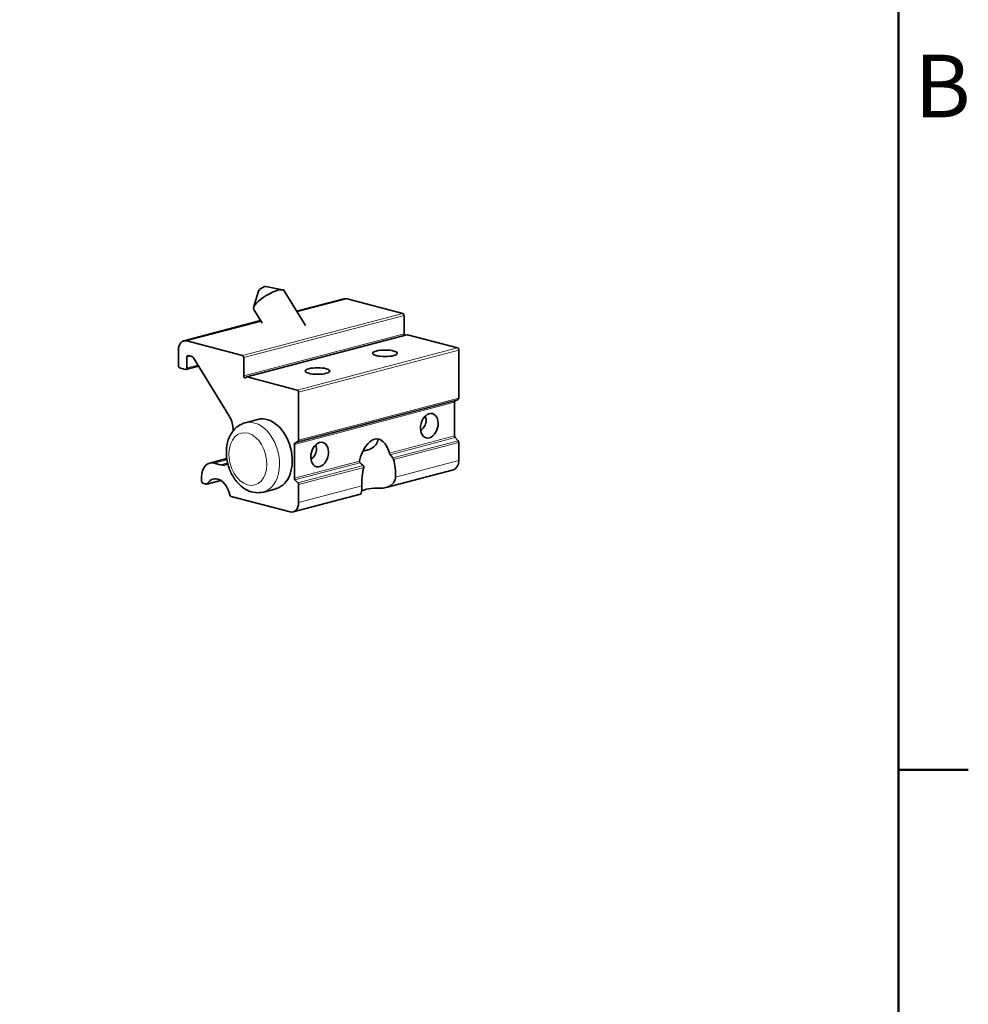
# Model space of a CAD drawing. Units: millimetres. Extents: x 0 to 1260, y 0 to 891.
# Drawn here: x 1083 to 1242, y 183 to 349 of the extents above; entities that cross this region are included whole.
import ezdxf

# ---------------------------------------------------------------- set-up
doc = ezdxf.new("R2010")
doc.units = ezdxf.units.MM
doc.header["$LTSCALE"] = 3
for name, color, linetype, lineweight in [('Arêtes tangentes visibles(ISO)', 7, 'Continuous', 18), ('Arêtes visibles(ISO)', 7, 'Continuous', 35), ('Cadre_0', 7, 'Continuous', 50), ('Cadre_2', 7, 'Continuous', 50)]:
    doc.layers.add(name, color=color, linetype=linetype, lineweight=lineweight)
doc.styles.add('Cadre_1', font='arial.ttf')

# ---------------------------------------------------------------- blocks, each defined once
blk = doc.blocks.new('Cadres Cadre par défaut')
at = {"layer": 'Cadre_0'}
blk.add_line((410, 74.25), (413.9, 74.25), dxfattribs=at)
at = {"layer": 'Cadre_0', "flags": 128}
blk.add_lwpolyline([(10, 10), (10, 287), (410, 287), (410, 10), (10, 10)], dxfattribs=at)
at = {"layer": 'Cadre_2', "insert": (410.894, 109.625), "char_height": 3.5, "attachment_point": 7, "style": 'Cadre_1'}
blk.add_mtext('B', dxfattribs=at)

msp = doc.modelspace()

# ---------------------------------------------------------------- linework, layer by layer
at = {"layer": 'Arêtes tangentes visibles(ISO)'}
for p, q in [((1129.16, 299.53), (1137.52, 301.73)), ((1146.85, 299.28), (1119.98, 292.2)), ((1120.2, 291.86), (1147.07, 298.93)), ((1110.65, 294.66), (1123.1, 297.94)), ((1147.07, 295.87), (1120.2, 288.79)), ((1120.78, 288.62), (1147.65, 295.69)), ((1156.05, 293.48), (1129.18, 286.4)), ((1129.39, 286.06), (1156.26, 293.13)), ((1110.65, 291.96), (1111.2, 292.1)), ((1112.49, 290.61), (1110.65, 290.12)), ((1128.68, 277.3), (1155.55, 284.37)), ((1155.66, 284.6), (1128.79, 277.52)), ((1129.28, 277.78), (1156.15, 284.86)), ((1156.26, 285.08), (1129.39, 278)), ((1155.55, 278.73), (1144.64, 275.85)), ((1144.77, 275.58), (1155.66, 278.45)), ((1156.15, 277.93), (1145.19, 275.04)), ((1145.33, 274.77), (1156.26, 277.65)), ((1115.25, 274.15), (1117.38, 274.72)), ((1116.31, 273.87), (1117.49, 274.19)), ((1139.59, 274.52), (1128.68, 271.65)), ((1128.79, 271.37), (1139.67, 274.24)), ((1145.64, 271.82), (1156.26, 274.61)), ((1140.24, 273.74), (1129.28, 270.85)), ((1129.39, 270.57), (1140.32, 273.45)), ((1116.28, 271.3), (1114.08, 270.73)), ((1129.39, 267.54), (1140.01, 270.33))]:
    msp.add_line(p, q, dxfattribs=at)
msp.add_ellipse((1121.96, 275.13), major_axis=(1.53, -5.8), ratio=0.682161, start_param=0, end_param=3.141593, dxfattribs=at)
msp.add_ellipse((1120.9, 274.85), major_axis=(-1.15, 4.35), ratio=0.682161, dxfattribs=at)
at = {"layer": 'Arêtes visibles(ISO)'}
for p, q in [((1122.66, 303.02), (1121.86, 300.25)), ((1123.88, 303.77), (1126.72, 303.24)), ((1126.99, 303.08), (1130.55, 297.27)), ((1137.01, 301.74), (1129.09, 299.65)), ((1137.52, 301.73), (1146.85, 299.28)), ((1121.87, 299.94), (1123.3, 297.62)), ((1147.07, 298.93), (1147.07, 295.87)), ((1123.03, 298.06), (1110.14, 294.66)), ((1120.7, 288.62), (1147.57, 295.69)), ((1147.65, 295.69), (1156.05, 293.48)), ((1119.98, 292.2), (1110.65, 294.66)), ((1109.24, 293.1), (1109.24, 290.5)), ((1156.26, 293.13), (1156.26, 285.08)), ((1110.65, 290.12), (1110.65, 291.96)), ((1110.86, 292.19), (1111.5, 292.02)), ((1111.75, 291.82), (1117.81, 281.96)), ((1120.2, 288.79), (1120.2, 291.86)), ((1109.45, 290.15), (1110.44, 289.89)), ((1110.51, 289.89), (1112.6, 290.44)), ((1120.63, 288.57), (1120.56, 288.49)), ((1129.18, 286.4), (1120.78, 288.62)), ((1129.39, 278), (1129.39, 286.06)), ((1155.55, 284.37), (1155.55, 278.73)), ((1156.15, 284.86), (1155.66, 284.6)), ((1120.44, 280.93), (1122.56, 281.49)), ((1118.43, 279.75), (1118.43, 279.59)), ((1128.79, 277.52), (1129.28, 277.78)), ((1155.66, 278.45), (1156.15, 277.93)), ((1156.26, 277.65), (1156.26, 274.61)), ((1128.68, 271.65), (1128.68, 277.3)), ((1117.35, 274.92), (1114.48, 274.16)), ((1116.31, 273.87), (1115.25, 274.15)), ((1155.35, 273.05), (1144.08, 270.08)), ((1113.13, 271.82), (1113.13, 271.14)), ((1113.34, 270.8), (1113.9, 270.65)), ((1113.98, 270.65), (1116.34, 271.27)), ((1129.28, 270.85), (1128.79, 271.37)), ((1123.49, 269.32), (1125.61, 269.88)), ((1129.39, 267.54), (1129.39, 270.57)), ((1118.06, 268.59), (1127.97, 265.98)), ((1139.76, 268.94), (1128.48, 265.97))]:
    msp.add_line(p, q, dxfattribs=at)
for centre, major_axis, ratio, start_param, end_param in [((1124.43, 301.51), (-2.56, -1.57), 0.296198, 3.141593, 6.283185), ((1123.31, 303.34), (0.639, 0.393), 0.296198, 0.315313, 2.82628), ((1137.52, 299.8), (-0.51, 1.93), 0.682161, 5.914858, 6.283185), ((1146.85, 298.99), (-0.076, 0.29), 0.682161, 4.344061, 5.914858), ((1147.28, 295.81), (-0.076, 0.29), 0.682161, 1.202469, 2.262176), ((1147.65, 295.4), (-0.076, 0.29), 0.682161, 5.914858, 6.283185), ((1110.65, 292.73), (-0.51, 1.93), 0.682161, 5.914858, 7.485654), ((1156.05, 293.19), (-0.076, 0.29), 0.682161, 4.344061, 5.914858), ((1110.86, 291.9), (-0.076, 0.29), 0.682161, 5.914858, 7.485654), ((1111.5, 291.54), (-0.127, 0.484), 0.682161, 5.129459, 5.914858), ((1119.98, 291.91), (-0.076, 0.29), 0.682161, 4.344061, 5.914858), ((1109.45, 290.44), (0.076, -0.29), 0.682161, 4.344061, 5.914858), ((1110.44, 290.18), (0.076, -0.29), 0.682161, 5.914858, 7.485654), ((1120.41, 288.74), (0.076, -0.29), 0.682161, 4.344061, 6.700256), ((1120.78, 288.33), (-0.076, 0.29), 0.682161, 5.914858, 6.700256), ((1129.18, 286.11), (-0.076, 0.29), 0.682161, 4.344061, 5.914858), ((1155.76, 284.32), (-0.076, 0.29), 0.682161, 0.155271, 1.202469), ((1156.05, 285.13), (0.076, -0.29), 0.682161, 0.155271, 1.202469), ((1116.31, 280.3), (0.76, -2.9), 0.682161, 1.202469, 1.987867), ((1124.09, 275.69), (-1.53, 5.8), 0.682161, 3.141593, 6.283185), ((1150.96, 282.76), (0.93, -3.53), 0.682161, 5.462944, 5.534021), ((1128.89, 277.24), (-0.076, 0.29), 0.682161, 0.155271, 1.202469), ((1129.18, 278.06), (0.076, -0.29), 0.682161, 0.155271, 1.202469), ((1142.12, 272.72), (-0.51, -5.5), 0.50553, 2.222847, 4.425998), ((1155.76, 278.67), (-0.076, 0.29), 0.682161, 1.202469, 2.249666), ((1156.05, 277.7), (-0.076, 0.29), 0.682161, 4.344061, 5.391259), ((1115.25, 271.26), (-0.76, 2.9), 0.682161, 5.914858, 7.485654), ((1138.13, 279.22), (-9.71, 9.81), 0.184614, 1.912389, 1.971269), ((1138.13, 279.22), (-9.71, 9.81), 0.184614, 4.099952, 4.158833), ((1142.82, 271.57), (-0.51, -5.5), 0.50553, 1.66242, 2.238016), ((1154.84, 274.98), (0.51, -1.93), 0.682161, 0, 1.202469), ((1116.31, 276.77), (0.76, -2.9), 0.682161, 5.914858, 6.521733), ((1142.82, 271.57), (-0.51, -5.5), 0.50553, 4.410828, 4.986425), ((1113.34, 271.09), (0.076, -0.29), 0.682161, 4.344061, 5.914858), ((1115.81, 268.6), (-0.76, 2.9), 0.682161, 4.620288, 6.872124), ((1128.89, 271.6), (0.076, -0.29), 0.682161, 4.344061, 5.391259), ((1129.18, 270.63), (0.076, -0.29), 0.682161, 1.202469, 2.249666), ((1113.9, 270.94), (0.076, -0.29), 0.682161, 5.914858, 6.872124), ((1144.6, 268.68), (-4.9, 0.46), 0.246197, 5.044196, 5.985673), ((1118.06, 268.88), (0.076, -0.29), 0.682161, 4.620288, 5.914858), ((1127.97, 267.91), (0.51, -1.93), 0.682161, 5.914858, 7.485654)]:
    msp.add_ellipse(centre, major_axis=major_axis, ratio=ratio, start_param=start_param, end_param=end_param, dxfattribs=at)
for centre, major_axis, ratio in [((1143.88, 292.58), (-2.07, 0), 0.263274), ((1132.57, 289.61), (-2.07, 0), 0.263274), ((1151.31, 280.43), (-0.53, -2.03), 0.682161), ((1132.92, 275.59), (-0.53, -2.03), 0.682161)]:
    msp.add_ellipse(centre, major_axis=major_axis, ratio=ratio, dxfattribs=at)
for points, knots in [([(1123.49, 269.32), (1123.05, 269.21), (1122.6, 269.18), (1121.68, 269.28), (1121.22, 269.42), (1120.31, 269.87), (1119.86, 270.19), (1119.03, 270.99), (1118.65, 271.48), (1118.02, 272.58), (1117.77, 273.18), (1117.41, 274.43), (1117.31, 275.08), (1117.27, 276.36), (1117.33, 277), (1117.63, 278.2), (1117.86, 278.77), (1118.49, 279.72), (1118.87, 280.12), (1119.67, 280.65), (1120.04, 280.83), (1120.44, 280.93)], [4.344061, 4.344061, 4.344061, 4.344061, 4.601427, 4.601427, 4.875052, 4.875052, 5.187368, 5.187368, 5.531817, 5.531817, 5.885059, 5.885059, 6.23839, 6.23839, 6.59182, 6.59182, 6.938902, 6.938902, 7.253435, 7.253435, 7.485654, 7.485654, 7.485654, 7.485654]), ([(1149.86, 279.62), (1149.95, 279.7), (1150.04, 279.78), (1150.31, 280.06), (1150.48, 280.3), (1150.72, 280.81), (1150.78, 281.09), (1150.78, 281.59), (1150.73, 281.83), (1150.63, 282.06)], [0.1278485, 0.1278485, 0.1278485, 0.1278485, 0.1631509, 0.1631509, 0.2442971, 0.2442971, 0.3254434, 0.3254434, 0.3989039, 0.3989039, 0.3989039, 0.3989039]), ([(1140.18, 276.19), (1140.24, 276.2), (1140.29, 276.21), (1140.8, 276.29), (1141.22, 276.42), (1141.88, 276.76), (1142.16, 276.97), (1142.56, 277.5), (1142.67, 277.81), (1142.72, 278.14), (1142.72, 278.18), (1142.72, 278.21)], [3.791985, 3.791985, 3.791985, 3.791985, 3.8080627, 3.8080627, 3.9375646, 3.9375646, 4.0520119, 4.0520119, 4.1664591, 4.1664591, 4.1792351, 4.1792351, 4.1792351, 4.1792351]), ([(1131.47, 274.78), (1131.57, 274.86), (1131.65, 274.94), (1131.92, 275.22), (1132.1, 275.46), (1132.33, 275.97), (1132.39, 276.25), (1132.39, 276.75), (1132.34, 276.99), (1132.25, 277.22)], [0.7787354, 0.7787354, 0.7787354, 0.7787354, 0.8140377, 0.8140377, 0.895184, 0.895184, 0.9763302, 0.9763302, 1.0497907, 1.0497907, 1.0497907, 1.0497907]), ([(1144.64, 275.85), (1144.65, 275.82), (1144.66, 275.78), (1144.69, 275.71), (1144.71, 275.67), (1144.75, 275.62), (1144.76, 275.6), (1144.77, 275.58)], [0.07469108, 0.07469108, 0.07469108, 0.07469108, 0.08627718, 0.08627718, 0.09786328, 0.09786328, 0.10549988, 0.10549988, 0.10549988, 0.10549988]), ([(1139.67, 274.24), (1139.65, 274.26), (1139.64, 274.28), (1139.61, 274.33), (1139.59, 274.37), (1139.58, 274.45), (1139.58, 274.49), (1139.59, 274.52)], [0.0902122, 0.0902122, 0.0902122, 0.0902122, 0.0978488, 0.0978488, 0.1094349, 0.1094349, 0.121021, 0.121021, 0.121021, 0.121021]), ([(1145.19, 275.04), (1145.2, 275.02), (1145.22, 275), (1145.23, 274.98), (1145.25, 274.95), (1145.27, 274.91), (1145.3, 274.84), (1145.32, 274.8), (1145.33, 274.77)], [-0.00765439, -0.00765439, -0.00765439, -0.00765439, 0, 0, 0, 0.0116365, 0.0116365, 0.023273, 0.023273, 0.023273, 0.023273]), ([(1140.32, 273.45), (1140.33, 273.49), (1140.33, 273.53), (1140.33, 273.61), (1140.31, 273.65), (1140.29, 273.68), (1140.28, 273.7), (1140.26, 273.72), (1140.24, 273.74)], [-0.023273, -0.023273, -0.023273, -0.023273, -0.0116365, -0.0116365, 0, 0, 0, 0.00765439, 0.00765439, 0.00765439, 0.00765439]), ([(1145.64, 271.82), (1145.64, 271.81), (1145.64, 271.81), (1145.63, 271.56), (1145.56, 271.29), (1145.32, 270.83), (1145.14, 270.64), (1144.94, 270.49)], [0.8463595, 0.8463595, 0.8463595, 0.8463595, 0.8468621, 0.8468621, 0.9252036, 0.9252036, 1.0035451, 1.0035451, 1.0035451, 1.0035451]), ([(1139.88, 269.15), (1139.91, 269.26), (1139.95, 269.42), (1140.01, 269.83), (1140.02, 270.08), (1140.01, 270.33), (1140.01, 270.33), (1140.01, 270.33)], [0.385465, 0.385465, 0.385465, 0.385465, 0.4638066, 0.4638066, 0.5421481, 0.5421481, 0.5426507, 0.5426507, 0.5426507, 0.5426507]), ([(1144.94, 270.49), (1144.68, 270.29), (1144.36, 270.15), (1143.71, 269.99), (1143.41, 269.96), (1143.11, 269.96)], [1.0035451, 1.0035451, 1.0035451, 1.0035451, 1.1059956, 1.1059956, 1.1916527, 1.1916527, 1.1916527, 1.1916527])]:
    msp.add_open_spline(points, degree=3, knots=knots, dxfattribs=at)
msp.add_open_spline([(1139.76, 268.94), (1139.79, 268.95), (1139.83, 269.02), (1139.88, 269.15)], degree=3, dxfattribs=at)

# ---------------------------------------------------------------- block references
at = {"xscale": 3, "yscale": 3, "zscale": 3}
msp.add_blockref('Cadres Cadre par défaut', (0, 0), dxfattribs=at)

doc.saveas('drawing.dxf')
